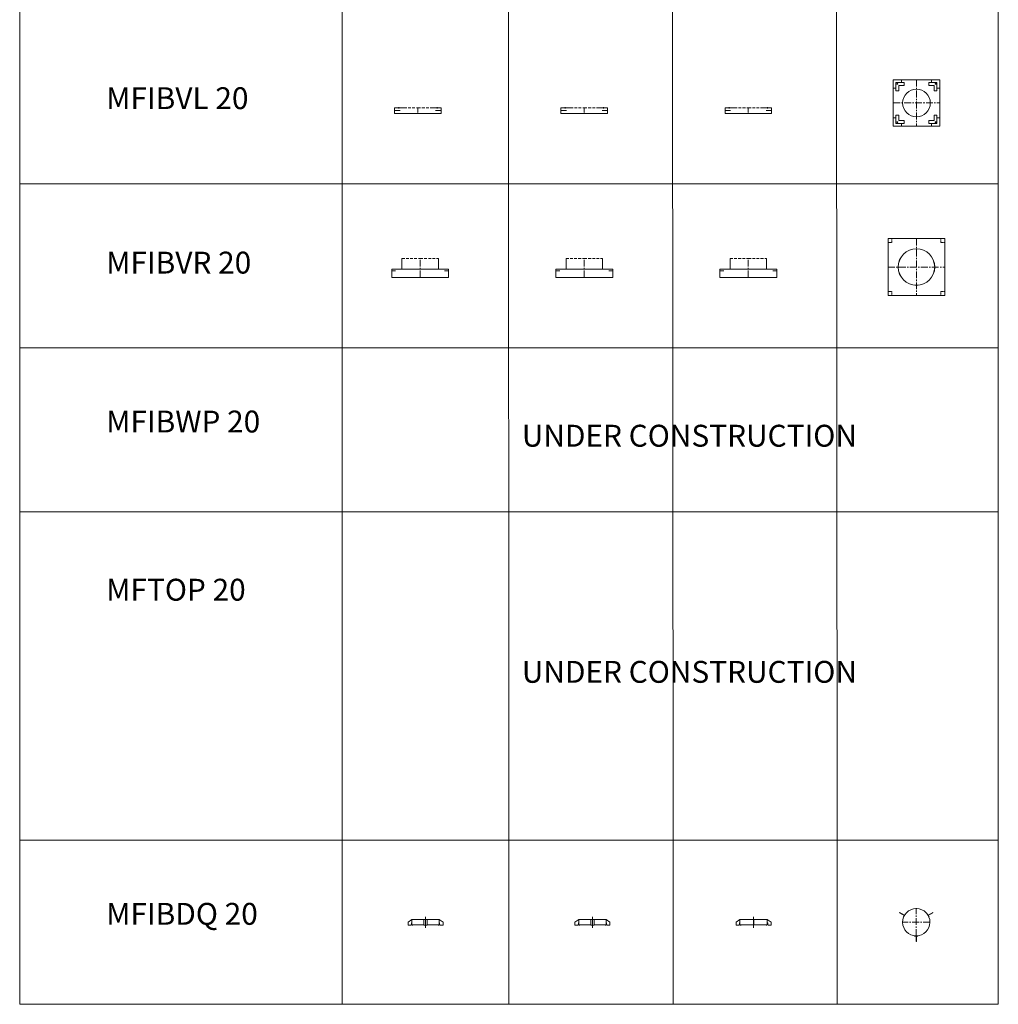
# Model space of a CAD drawing. Units: inches. Extents: x 329 to 145252, y 4 to 168462.
# Drawn here: x 51116 to 60063, y 9475 to 18475 of the extents above; entities that cross this region are included whole.
import ezdxf

# ---------------------------------------------------------------- set-up
doc = ezdxf.new("R2010")
doc.units = ezdxf.units.IN
doc.header["$MEASUREMENT"] = 0
doc.linetypes.add('CENTER', pattern=[2, 1.25, -0.25, 0.25, -0.25])
doc.linetypes.add('DASHED', pattern=[0.75, 0.5, -0.25])
doc.layers.add('Z-CENTER ONTOP', color=3, linetype='CENTER', lineweight=15)
doc.layers.add('Z-PART ONTOP', color=3, linetype='Continuous', lineweight=25)
doc.styles.add('ONTOP A4(H)', font='arial.ttf', dxfattribs={"height": 3})

# ---------------------------------------------------------------- blocks, each defined once
blk = doc.blocks.new('MFIBVR 20 Side')
at = {"layer": 'Z-CENTER ONTOP', "linetype": 'Continuous', "lineweight": 5}
for p, q in [((-188002.3, -54878.9), (-188002.3, -54778.9)), ((-187669.3, -54778.9), (-187669.3, -54878.9)), ((-187575.8, -54878.9), (-188095.8, -54878.9)), ((-188095.8, -54878.9), (-188095.8, -54953.9)), ((-187703.8, -54878.9), (-187967.8, -54878.9)), ((-187575.8, -54953.9), (-187575.8, -54878.9))]:
    blk.add_line(p, q, dxfattribs=at)
at = {"layer": 'Z-CENTER ONTOP', "color": 1, "linetype": 'DASHED', "lineweight": 5, "ltscale": 50}
for p, q in [((-188002.3, -54778.9), (-187835.8, -54778.9)), ((-187835.8, -54778.9), (-187669.3, -54778.9))]:
    blk.add_line(p, q, dxfattribs=at)
at = {"layer": 'Z-CENTER ONTOP', "linetype": 'CENTER', "lineweight": 5, "ltscale": 50}
blk.add_line((-187835.8, -54953.9), (-187835.8, -54778.9), dxfattribs=at)
at = {"layer": 'Z-CENTER ONTOP', "color": 1, "linetype": 'Continuous', "lineweight": 5}
for p, q in [((-188095.8, -54893.9), (-188059.8, -54893.9)), ((-187575.8, -54893.9), (-187611.8, -54893.9))]:
    blk.add_line(p, q, dxfattribs=at)
at = {"layer": 'Z-CENTER ONTOP', "color": 3, "linetype": 'Continuous', "lineweight": 5}
blk.add_line((-188095.8, -54953.9), (-187575.8, -54953.9), dxfattribs=at)
blk = doc.blocks.new('MFIBVR 20 Top')
at = {"layer": 'Z-CENTER ONTOP', "linetype": 'CENTER', "lineweight": 5, "ltscale": 50}
for p, q in [((-186298.1, -54598.6), (-186298.1, -55118.6)), ((-186558.1, -54858.6), (-186038.1, -54858.6))]:
    blk.add_line(p, q, dxfattribs=at)
at = {"layer": 'Z-CENTER ONTOP', "linetype": 'Continuous', "lineweight": 5}
blk.add_lwpolyline([(-186558.1, -55118.6), (-186558.1, -54598.6), (-186038.1, -54598.6), (-186038.1, -55118.6), (-186558.1, -55118.6)], dxfattribs=at)
at = {"layer": 'Z-CENTER ONTOP', "linetype": 'DASHED', "lineweight": 5, "ltscale": 5}
for points in [[(-186522.1, -54598.6), (-186522.1, -54598.6), (-186522.1, -54634.6), (-186558.1, -54634.6)], [(-186074.1, -54598.6), (-186074.1, -54598.6), (-186074.1, -54634.6), (-186038.1, -54634.6)], [(-186522.1, -55118.6), (-186522.1, -55118.6), (-186522.1, -55082.6), (-186558.1, -55082.6)], [(-186074.1, -55118.6), (-186074.1, -55118.6), (-186074.1, -55082.6), (-186038.1, -55082.6)]]:
    blk.add_lwpolyline(points, dxfattribs=at)
at = {"layer": 'Z-CENTER ONTOP', "linetype": 'Continuous', "lineweight": 5}
for radius in [167, 166.5]:
    blk.add_circle((-186298.1, -54858.6), radius, dxfattribs=at)
blk = doc.blocks.new('MFIBDQ 20 Side')
at = {"layer": 'Z-PART ONTOP', "lineweight": 5}
for p, q in [((-189385.4, -68322.9), (-189420.5, -68347.9)), ((-189420.5, -68347.9), (-189420.5, -68372.9)), ((-189394.4, -68372.9), (-189420.5, -68372.9)), ((-189389.4, -68367.9), (-189394.4, -68372.9)), ((-189386.4, -68352.9), (-189389.4, -68352.9)), ((-189389.4, -68352.9), (-189389.4, -68367.9)), ((-189386.4, -68367.9), (-189386.4, -68352.9)), ((-189386.4, -68367.9), (-189385.4, -68368.9)), ((-189260.4, -68322.9), (-189385.4, -68322.9)), ((-189385.4, -68322.9), (-189385.4, -68371.9)), ((-189385.4, -68371.9), (-189275.4, -68371.9)), ((-189382.4, -68371.9), (-189381.4, -68372.9)), ((-189381.4, -68372.9), (-189375.4, -68372.9)), ((-189375.4, -68371.9), (-189375.4, -68372.9)), ((-189275.4, -68322.9), (-189275.4, -68372.9)), ((-189275.4, -68372.9), (-189245.4, -68372.9)), ((-189245.4, -68372.9), (-189275.4, -68372.9)), ((-189261.4, -68322.9), (-189261.4, -68372.9)), ((-189261.4, -68347.9), (-189259.4, -68347.9)), ((-189260.4, -68322.9), (-189135.4, -68322.9)), ((-189259.4, -68322.9), (-189259.4, -68372.9)), ((-189245.4, -68322.9), (-189245.4, -68372.9)), ((-189135.4, -68371.9), (-189245.4, -68371.9)), ((-189145.4, -68371.9), (-189145.4, -68372.9)), ((-189139.4, -68372.9), (-189145.4, -68372.9)), ((-189138.4, -68371.9), (-189139.4, -68372.9)), ((-189135.4, -68322.9), (-189135.4, -68371.9)), ((-189135.4, -68322.9), (-189135.4, -68371.9)), ((-189135.4, -68322.9), (-189100.3, -68347.9)), ((-189134.4, -68367.9), (-189135.4, -68368.9)), ((-189134.4, -68367.9), (-189134.4, -68352.9)), ((-189134.4, -68352.9), (-189131.4, -68352.9)), ((-189131.4, -68352.9), (-189131.4, -68367.9)), ((-189131.4, -68367.9), (-189126.4, -68372.9)), ((-189126.4, -68372.9), (-189100.3, -68372.9)), ((-189100.3, -68347.9), (-189100.3, -68372.9))]:
    blk.add_line(p, q, dxfattribs=at)
at = {"layer": 'Z-PART ONTOP', "linetype": 'CENTER', "lineweight": 5, "ltscale": 20}
blk.add_lwpolyline([(-189260.4, -68396.9), (-189260.4, -68296.9)], dxfattribs=at)
blk = doc.blocks.new('MFIBDQ 20 Front')
at = {"layer": 'Z-PART ONTOP', "lineweight": 5}
for p, q in [((-187911.8, -68322.9), (-187946.9, -68347.9)), ((-187946.9, -68347.9), (-187946.9, -68372.9)), ((-187920.8, -68372.9), (-187946.9, -68372.9)), ((-187915.8, -68367.9), (-187920.8, -68372.9)), ((-187912.8, -68352.9), (-187915.8, -68352.9)), ((-187915.8, -68352.9), (-187915.8, -68367.9)), ((-187912.8, -68367.9), (-187912.8, -68352.9)), ((-187912.8, -68367.9), (-187911.8, -68368.9)), ((-187788.8, -68322.9), (-187911.8, -68322.9)), ((-187911.8, -68322.9), (-187911.8, -68371.9)), ((-187911.8, -68371.9), (-187788.3, -68371.9)), ((-187908.8, -68371.9), (-187907.8, -68372.9)), ((-187907.8, -68372.9), (-187901.8, -68372.9)), ((-187901.8, -68371.9), (-187901.8, -68372.9)), ((-187789.8, -68322.9), (-187788.3, -68322.9)), ((-187788.8, -68322.9), (-187788.8, -68371.9)), ((-187788.3, -68322.9), (-187788.3, -68371.9)), ((-187783.8, -68322.9), (-187785.3, -68322.9)), ((-187785.3, -68322.9), (-187785.3, -68371.9)), ((-187661.8, -68371.9), (-187785.3, -68371.9)), ((-187784.8, -68322.9), (-187661.8, -68322.9)), ((-187784.8, -68322.9), (-187784.8, -68371.9)), ((-187671.8, -68371.9), (-187671.8, -68372.9)), ((-187665.8, -68372.9), (-187671.8, -68372.9)), ((-187664.8, -68371.9), (-187665.8, -68372.9)), ((-187661.8, -68322.9), (-187661.8, -68371.9)), ((-187661.8, -68322.9), (-187661.8, -68371.9)), ((-187661.8, -68322.9), (-187626.7, -68347.9)), ((-187660.8, -68367.9), (-187661.8, -68368.9)), ((-187660.8, -68367.9), (-187660.8, -68352.9)), ((-187660.8, -68352.9), (-187657.8, -68352.9)), ((-187657.8, -68352.9), (-187657.8, -68367.9)), ((-187657.8, -68367.9), (-187652.8, -68372.9)), ((-187652.8, -68372.9), (-187626.7, -68372.9)), ((-187626.7, -68347.9), (-187626.7, -68372.9))]:
    blk.add_line(p, q, dxfattribs=at)
at = {"layer": 'Z-PART ONTOP', "linetype": 'CENTER', "lineweight": 5, "ltscale": 20}
blk.add_lwpolyline([(-187786.8, -68396.9), (-187786.8, -68296.9)], dxfattribs=at)
blk = doc.blocks.new('Bracket IBDQ')
at = {"layer": 'Z-PART ONTOP', "lineweight": 5}
for p, q in [((-232266.4, -68736.1), (-232281.4, -68736.1)), ((-232281.4, -68736.1), (-232281.4, -68737.1)), ((-232281.4, -68737.1), (-232267.4, -68737.1)), ((-232265.4, -68744.5), (-232267.4, -68744.5)), ((-232266.4, -68736.1), (-232251.4, -68736.1)), ((-232251.4, -68737.1), (-232265.4, -68737.1)), ((-232251.4, -68736.1), (-232251.4, -68737.1)), ((-232267.4, -68786.1), (-232265.4, -68786.1)), ((-232265.4, -68786.1), (-232266.4, -68786.1))]:
    blk.add_line(p, q, dxfattribs=at)
for points in [[(-232267.4, -68786.1), (-232267.4, -68737.1)], [(-232265.4, -68786.1), (-232265.4, -68737.1)]]:
    blk.add_lwpolyline(points, dxfattribs=at)
blk = doc.blocks.new('MFIBDQ 20 Top')
at = {"color": 3, "linetype": 'CENTER', "lineweight": 5, "ltscale": 50}
for p, q in [((-186300, -68472.4), (-186300, -68222.4)), ((-186175, -68347.4), (-186425, -68347.4))]:
    blk.add_line(p, q, dxfattribs=at)
at = {"layer": 'Z-PART ONTOP', "color": 3, "lineweight": 5}
for p, q in [((-186301.5, -68222.4), (-186301.5, -68217.4)), ((-186298.5, -68222.4), (-186298.5, -68217.4))]:
    blk.add_line(p, q, dxfattribs=at)
at = {"layer": 'Z-PART ONTOP', "lineweight": 5}
blk.add_arc((-186300, -68347.4), 125, 90.68757, 89.31243, dxfattribs=at)
at = {"layer": 'Z-PART ONTOP', "color": 3, "lineweight": 5, "xscale": -1, "rotation": 240}
blk.add_blockref('Bracket IBDQ', (-10747.8, 98495.6), dxfattribs=at)
at = {"layer": 'Z-PART ONTOP', "color": 3, "lineweight": 5, "rotation": 120}
blk.add_blockref('Bracket IBDQ', (-361852.1, 98495.6), dxfattribs=at)
at = {"layer": 'Z-PART ONTOP', "color": 3, "lineweight": 5}
blk.add_blockref('Bracket IBDQ', (45966.4, 263.7), dxfattribs=at)
blk = doc.blocks.new('MFIBVL 20 Top')
at = {"layer": 'Z-CENTER ONTOP', "linetype": 'Continuous', "lineweight": 5}
blk.add_line((-186510.6, -60646.1), (-186434.6, -60646.1), dxfattribs=at)
at = {"layer": 'Z-CENTER ONTOP', "linetype": 'CENTER', "lineweight": 5, "ltscale": 50}
for p, q in [((-186298.1, -60646.1), (-186298.1, -61071.1)), ((-186510.6, -60858.6), (-186085.6, -60858.6))]:
    blk.add_line(p, q, dxfattribs=at)
at = {"layer": 'Z-CENTER ONTOP', "linetype": 'Continuous', "lineweight": 5}
blk.add_lwpolyline([(-186510.6, -61071.1), (-186510.6, -60646.1), (-186085.6, -60646.1), (-186085.6, -61071.1), (-186510.6, -61071.1)], dxfattribs=at)
at = {"layer": 'Z-CENTER ONTOP', "linetype": 'DASHED', "lineweight": 5, "ltscale": 10}
for points in [[(-186510.6, -60646.1), (-186510.6, -60722), (-186485.5, -60722), (-186485.5, -60746.9), (-186458.8, -60746.9), (-186458.8, -60697.8), (-186409.7, -60697.8), (-186409.7, -60671.6), (-186434.6, -60671.6), (-186434.6, -60646.1), (-186510.6, -60646.1), (-186510.6, -60722), (-186485.5, -60722), (-186485.5, -60671.6), (-186434.6, -60671.6)], [(-186085.6, -60646.1), (-186085.6, -60722), (-186110.7, -60722), (-186110.7, -60746.9), (-186137.4, -60746.9), (-186137.4, -60697.8), (-186186.5, -60697.8), (-186186.5, -60671.6), (-186161.6, -60671.6), (-186161.6, -60646.1), (-186085.6, -60646.1), (-186085.6, -60722), (-186110.7, -60722), (-186110.7, -60671.6), (-186161.6, -60671.6)], [(-186510.6, -61071.1), (-186510.6, -60995.2), (-186485.5, -60995.2), (-186485.5, -60970.3), (-186458.8, -60970.3), (-186458.8, -61019.4), (-186409.7, -61019.4), (-186409.7, -61045.6), (-186434.6, -61045.6), (-186434.6, -61071.1), (-186510.6, -61071.1), (-186510.6, -60995.2), (-186485.5, -60995.2), (-186485.5, -61045.6), (-186434.6, -61045.6)], [(-186085.6, -61071.1), (-186085.6, -60995.2), (-186110.7, -60995.2), (-186110.7, -60970.3), (-186137.4, -60970.3), (-186137.4, -61019.4), (-186186.5, -61019.4), (-186186.5, -61045.6), (-186161.6, -61045.6), (-186161.6, -61071.1), (-186085.6, -61071.1), (-186085.6, -60995.2), (-186110.7, -60995.2), (-186110.7, -61045.6), (-186161.6, -61045.6)]]:
    blk.add_lwpolyline(points, dxfattribs=at)
at = {"layer": 'Z-CENTER ONTOP', "linetype": 'Continuous', "lineweight": 5}
for centre, radius in [((-186473.1, -60683.6), 4), ((-186298.1, -60858.6), 126.5), ((-186123.1, -60683.6), 4), ((-186473.1, -61033.6), 4), ((-186123.1, -61033.6), 4)]:
    blk.add_circle(centre, radius, dxfattribs=at)
blk = doc.blocks.new('MFIBVL 20 Side')
at = {"layer": 'Z-CENTER ONTOP', "linetype": 'Continuous', "lineweight": 5}
for p, q in [((-187962.3, -60902.9), (-188048.3, -60902.9)), ((-188048.3, -60902.9), (-188048.3, -60953.9)), ((-187962.3, -60902.9), (-187967.8, -60902.9)), ((-187623.3, -60902.9), (-187709.3, -60902.9)), ((-187703.8, -60902.9), (-187709.3, -60902.9)), ((-187623.3, -60953.9), (-187623.3, -60902.9))]:
    blk.add_line(p, q, dxfattribs=at)
at = {"layer": 'Z-CENTER ONTOP', "color": 1, "linetype": 'Continuous', "lineweight": 5}
for p, q in [((-188048.3, -60928.4), (-187998.3, -60928.4)), ((-187623.3, -60928.4), (-187673.3, -60928.4))]:
    blk.add_line(p, q, dxfattribs=at)
at = {"layer": 'Z-CENTER ONTOP', "linetype": 'DASHED', "lineweight": 5}
for p, q in [((-188010.8, -60907.9), (-188010.8, -60897.9)), ((-187660.8, -60907.9), (-187660.8, -60897.9))]:
    blk.add_line(p, q, dxfattribs=at)
at = {"layer": 'Z-CENTER ONTOP', "color": 1, "linetype": 'DASHED', "lineweight": 5, "ltscale": 50}
for p, q in [((-187962.3, -60902.9), (-187835.8, -60902.9)), ((-187835.8, -60902.9), (-187709.3, -60902.9))]:
    blk.add_line(p, q, dxfattribs=at)
at = {"layer": 'Z-CENTER ONTOP', "linetype": 'CENTER', "lineweight": 5, "ltscale": 5}
blk.add_line((-187835.8, -60953.9), (-187835.8, -60902.9), dxfattribs=at)
at = {"layer": 'Z-CENTER ONTOP', "color": 3, "linetype": 'Continuous', "lineweight": 5}
blk.add_line((-188048.3, -60953.9), (-187623.3, -60953.9), dxfattribs=at)

msp = doc.modelspace()

# ---------------------------------------------------------------- linework, layer by layer
at = {"color": 0, "lineweight": 5}
for p, q in [((54062.8, 33474.9), (54062.8, 10974.9)), ((60062.8, 19974.9), (60062.8, 18474.9)), ((60062.8, 18474.9), (60062.8, 16974.9)), ((60062.8, 16974.9), (60062.8, 15474.9)), ((60062.8, 15474.9), (60062.8, 13974.9)), ((60062.8, 13974.9), (60062.8, 12474.9)), ((60062.8, 12474.9), (60062.8, 10974.9)), ((60062.8, 10974.9), (60062.8, 9474.9)), ((60062.8, 10974.9), (60062.8, 9474.9)), ((51115.6, 9474.9), (60062.8, 9474.9))]:
    msp.add_line(p, q, dxfattribs=at)
at = {"color": 7, "lineweight": 5}
for p, q in [((51115.6, 16974.9), (60062.8, 16974.9)), ((51115.6, 16974.9), (60062.8, 16974.9)), ((51115.6, 15474.9), (60062.8, 15474.9)), ((51115.6, 13974.9), (60062.8, 13974.9)), ((51115.6, 10974.9), (60062.8, 10974.9)), ((51115.6, 9474.9), (60062.8, 9474.9))]:
    msp.add_line(p, q, dxfattribs=at)
at = {"layer": 'Z-PART ONTOP', "color": 0, "lineweight": 5}
for p, q in [((51115.6, 47438.8), (51115.6, 10974.9)), ((55562.8, 47438.8), (55589.2, 10974.9)), ((57062.8, 47438.8), (57089.2, 10974.9)), ((58562.8, 47438.8), (58589.2, 10974.9))]:
    msp.add_line(p, q, dxfattribs=at)
for points in [[(51115.6, 10974.9), (60062.8, 10974.9), (60062.8, 9474.9), (51115.6, 9474.9)], [(54062.8, 10974.9), (55589.2, 10974.9), (55589.2, 9474.9), (54062.8, 9474.9)], [(55589.2, 10974.9), (57089.2, 10974.9), (57089.2, 9474.9), (55589.2, 9474.9)], [(57089.2, 10974.9), (58589.2, 10974.9), (58589.2, 9474.9), (57089.2, 9474.9)]]:
    msp.add_lwpolyline(points, close=True, dxfattribs=at)

# ---------------------------------------------------------------- block references
at = {"layer": 'Z-PART ONTOP', "lineweight": 5}
for name, p in [('MFIBVL 20 Top', (245612.8, 78572.3)), ('MFIBVL 20 Side', (242591.8, 78572.3)), ('MFIBVL 20 Side', (244112.8, 78572.3)), ('MFIBVL 20 Side', (245612.8, 78572.3)), ('MFIBVR 20 Top', (245612.8, 71072.3)), ('MFIBVR 20 Side', (242612.8, 71072.3)), ('MFIBVR 20 Side', (244112.8, 71072.3)), ('MFIBVR 20 Side', (245612.8, 71072.3)), ('MFIBDQ 20 Top', (245612.8, 78572.3)), ('MFIBDQ 20 Side', (244086.4, 78572.3)), ('MFIBDQ 20 Side', (245612.8, 78572.3)), ('MFIBDQ 20 Front', (245612.8, 78572.3))]:
    msp.add_blockref(name, p, dxfattribs=at)

# ---------------------------------------------------------------- texts
at = {"color": 7, "lineweight": 5, "char_height": 200, "attachment_point": 1, "style": 'ONTOP A4(H)'}
for s, width, insert in [('MFIBVL 20', 1568.113, (51907, 17857.4)), ('MFIBVR 20', 1568.113, (51907, 16354.4)), ('MFIBWP 20', 1568.113, (51907, 14901.8)), ('{\\C1;UNDER CONSTRUCTION}', 3769.216, (55706.6, 14772.1)), ('MFTOP 20', 1568.113, (51907, 13364.5)), ('{\\C1;UNDER CONSTRUCTION}', 3769.216, (55706.6, 12613.8)), ('MFIBDQ 20', 1568.113, (51907, 10401.8))]:
    msp.add_mtext_dynamic_manual_height_columns(s, width=width, gutter_width=15, heights=[0], dxfattribs=dict(at, insert=insert))

doc.saveas('drawing.dxf')
